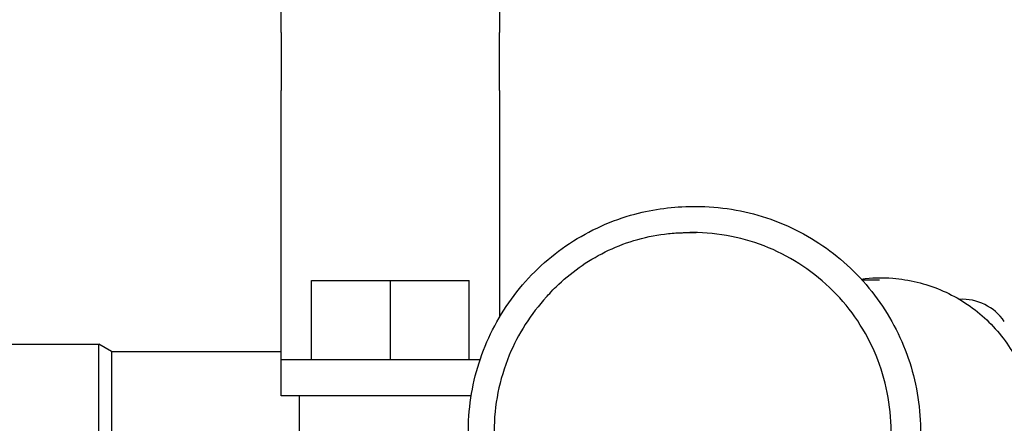
# Model space of a CAD drawing. Units: inches. Extents: x 7 to 401, y 7 to 257.
# Drawn here: x 165 to 169, y 147 to 149 of the extents above; entities that cross this region are included whole.
import ezdxf

# ---------------------------------------------------------------- set-up
doc = ezdxf.new("R2010")
doc.units = ezdxf.units.IN
doc.header["$LTSCALE"] = 24
doc.header["$MEASUREMENT"] = 0
doc.layers.add('Symbol (ANSI)', color=7, linetype='Continuous', lineweight=13)
doc.layers.add('Visible (ANSI)', color=7, linetype='Continuous', lineweight=25)
doc.styles.add('Dim Text', font='swiss.ttf')
doc.dimstyles.new('Default - Fraction (ANSI)$7', dxfattribs={"dimscale": 24, "dimtxt": 0.1, "dimasz": 0.075, "dimexe": 0.038, "dimexo": 0.038, "dimgap": 0.075, "dimtad": 0, "dimtih": 1, "dimtoh": 1, "dimrnd": 1e-08, "dimzin": 0, "dimdsep": 46, "dimtxsty": 'Dim Text', "dimblk": 'Filled-1', "dimcen": 0.09, "dimdle": 0.393701, "dimclrd": 256, "dimclre": 256, "dimclrt": 256, "dimadec": 0, "dimazin": 3, "dimtfac": 1.2, "dimtofl": 0, "dimtmove": 0, "dimatfit": 3, "dimldrblk": 'Filled-1', "dimfxl": 1, "dimtolj": 1, "dimtzin": 12, "dimlwd": -1, "dimlwe": -1, "dimarcsym": 0})

# ---------------------------------------------------------------- blocks, each defined once
blk = doc.blocks.new('Filled-1')
at = {"color": 0}
for p, q in [((0, 0), (-1, 0.1667)), ((-1, 0.1667), (-1, -0.1667)), ((-1, 0), (0, 0)), ((-1, -0.1667), (0, 0))]:
    blk.add_line(p, q, dxfattribs=at)
at = {"color": 0, "flags": 128}
blk.add_lwpolyline([(-1, -0.1667), (0, 0), (-1, 0.1667), (-1, -0.1667)], dxfattribs=at)
at = {"color": 0}
blk.add_solid([(-1, -0.1667), (0, 0), (-1, 0.1667), (-1, -0.1667)], dxfattribs=at)

msp = doc.modelspace()

# ---------------------------------------------------------------- linework, layer by layer
at = {"layer": 'Visible (ANSI)'}
for p, q in [((166.2533, 148.5751), (166.2533, 148.7958)), ((166.962, 148.7958), (166.962, 148.5751)), ((166.2533, 148.5751), (166.2533, 148.3872)), ((166.962, 148.3872), (166.962, 148.5751)), ((166.2533, 147.6705), (166.2533, 148.3872)), ((166.962, 148.3872), (166.962, 147.6705)), ((167.5898, 148.0111), (167.599, 148.0111)), ((166.3518, 147.5147), (166.3518, 147.7706)), ((166.3518, 147.7706), (166.6077, 147.7706)), ((166.6077, 147.7706), (166.8636, 147.7706)), ((166.6077, 147.5147), (166.6077, 147.7706)), ((166.8636, 147.5147), (166.8636, 147.7706)), ((168.1376, 147.7732), (168.1955, 147.7732)), ((166.2533, 147.5147), (166.2533, 147.6705)), ((166.962, 147.6705), (166.962, 147.6526)), ((164.9384, 147.564), (165.6613, 147.564)), ((165.6613, 145.2294), (165.6613, 147.564)), ((165.7022, 147.5404), (165.6613, 147.564)), ((165.7022, 147.5404), (165.7022, 145.253)), ((165.7022, 147.5404), (166.2533, 147.5404)), ((166.2533, 147.3967), (166.2533, 147.5147)), ((166.2533, 147.5147), (166.8989, 147.5147)), ((166.8697, 147.3967), (166.2533, 147.3967)), ((166.3124, 147.2204), (166.3124, 147.3967))]:
    msp.add_line(p, q, dxfattribs=at)
msp.add_arc((168.464, 147.5444), 0.1654, 34.4447, 93.2208, dxfattribs=at)
for points, knots in [([(166.988, 146.8686), (166.9455, 146.9308), (166.9127, 146.9996), (166.8688, 147.1463), (166.8585, 147.2245), (166.8631, 147.3802), (166.8779, 147.4576), (166.9311, 147.604), (166.9695, 147.6728), (167.0661, 147.795), (167.1242, 147.8483), (167.2542, 147.9338), (167.3261, 147.9661), (167.4626, 148.0027), (167.5262, 148.0111), (167.5898, 148.0111)], [4.111972, 4.111972, 4.111972, 4.111972, 4.42155, 4.42155, 4.74157, 4.74157, 5.061595, 5.061595, 5.381613, 5.381613, 5.701619, 5.701619, 6.021609, 6.021609, 6.283185, 6.283185, 6.283185, 6.283185]), ([(167.599, 148.0111), (167.6768, 148.0111), (167.7545, 147.9985), (167.9022, 147.9495), (167.9721, 147.9131), (168.0969, 147.8201), (168.1518, 147.7635), (168.241, 147.636), (168.2754, 147.565), (168.32, 147.4158), (168.3303, 147.3376), (168.3257, 147.1819), (168.3109, 147.1045), (168.2577, 146.9581), (168.2193, 146.8893), (168.1498, 146.8014), (168.1268, 146.7761), (168.102, 146.7525)], [6.283185, 6.283185, 6.283185, 6.283185, 6.603161, 6.603161, 6.923141, 6.923141, 7.243134, 7.243134, 7.563143, 7.563143, 7.883163, 7.883163, 8.203187, 8.203187, 8.523206, 8.523206, 8.663634, 8.663634, 8.663634, 8.663634]), ([(167.1124, 147.7156), (167.1125, 147.7157), (167.1338, 147.7391), (167.1912, 147.7951), (167.2454, 147.834), (167.3641, 147.8929), (167.4305, 147.9131), (167.5138, 147.9235), (167.5302, 147.9249), (167.5508, 147.9257), (167.5548, 147.9259), (167.5609, 147.926), (167.5629, 147.926), (167.566, 147.926), (167.567, 147.926), (167.5685, 147.9261), (167.5689, 147.9261), (167.6349, 147.9262), (167.5764, 147.9261), (167.5823, 147.9261), (167.5854, 147.9261), (167.5885, 147.9261)], [0.912742, 0.912742, 0.912742, 0.912742, 1.037196, 1.037196, 1.543322, 1.543322, 2.058376, 2.058376, 2.183502, 2.183502, 2.214754, 2.214754, 2.22996, 2.22996, 2.237773, 2.237773, 2.241173, 2.241173, 2.741184, 2.741184, 3.282847, 3.282847, 3.282847, 3.282847]), ([(168.1181, 146.9137), (168.1442, 146.9514), (168.207, 147.0663), (168.2497, 147.2811), (168.1994, 147.5343), (168.0561, 147.749), (167.8415, 147.8925), (167.6729, 147.9261), (167.5885, 147.9261)], [0.01586298, 0.01586298, 0.01586298, 0.01586298, 0.01937062, 0.0258275, 0.03228437, 0.03874125, 0.04519812, 0.051655, 0.051655, 0.051655, 0.051655]), ([(168.1356, 147.7754), (168.1696, 147.7798), (168.2041, 147.7807), (168.2911, 147.7739), (168.3441, 147.7611), (168.4422, 147.7199), (168.4884, 147.6911), (168.5685, 147.6212), (168.6034, 147.5792), (168.6574, 147.4878), (168.6773, 147.4367), (168.6913, 147.3737), (168.6936, 147.3615), (168.6953, 147.3498)], [1.341401, 1.341401, 1.341401, 1.341401, 1.601064, 1.601064, 2.006222, 2.006222, 2.411385, 2.411385, 2.816558, 2.816558, 3.221247, 3.221247, 3.318538, 3.318538, 3.318538, 3.318538]), ([(167.1143, 147.7178), (167.0633, 147.6622), (167.022, 147.5976), (166.9932, 147.5279), (166.9609, 147.4499), (166.9441, 147.3655), (166.9441, 147.2811), (166.9441, 147.2164), (166.954, 147.1517), (166.9731, 147.09)], [0.06525397, 0.06525397, 0.06525397, 0.06525397, 0.07102892, 0.07102892, 0.07102892, 0.0774869, 0.0774869, 0.0774869, 0.08243325, 0.08243325, 0.08243325, 0.08243325])]:
    msp.add_open_spline(points, degree=3, knots=knots, dxfattribs=at)

# ---------------------------------------------------------------- leaders
at = {"layer": 'Symbol (ANSI)', "annotation_type": 0, "has_hookline": 1, "hookline_direction": 0, "text_width": 48.0603}
msp.add_leader([(141.525, 146.1706), (180.1255, 165.1792), (180.6877, 165.1792)], dimstyle='Default - Fraction (ANSI)$7', override={"dimtad": 0}, dxfattribs=at)
at = {"layer": 'Symbol (ANSI)'}
msp.add_leader([(161.0456, 146.25), (180.1255, 165.1792)], dimstyle='Default - Fraction (ANSI)$7', override={"dimtad": 0}, dxfattribs=at)

doc.saveas('drawing.dxf')
